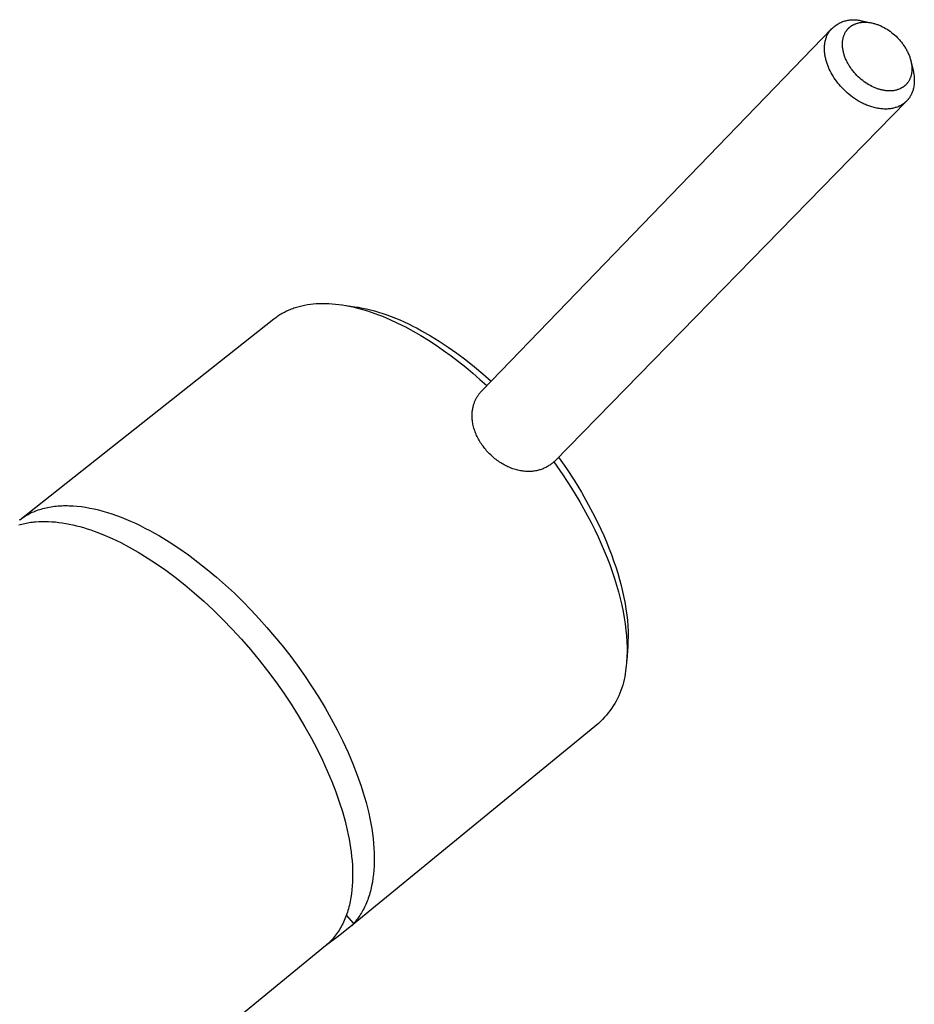
# Model space of a CAD drawing. Units: millimetres. Extents: x -346 to 212, y -488 to 502.
# Drawn here: x -288 to -209, y -394 to -308 of the extents above; entities that cross this region are included whole.
import ezdxf

# ---------------------------------------------------------------- set-up
doc = ezdxf.new("R2010")
doc.units = ezdxf.units.MM
doc.header["$MEASUREMENT"] = 0
doc.layers.add('Default', color=7, linetype='Continuous', true_color=0x000000)

msp = doc.modelspace()

# ---------------------------------------------------------------- linework, layer by layer
at = {"layer": 'Default', "color": 7, "true_color": 0xffffff}
for p, q in [((-215.182, -307.582), (-215.092, -307.569)), ((-215.092, -307.569), (-215, -307.56)), ((-215, -307.56), (-214.909, -307.554)), ((-214.909, -307.554), (-214.817, -307.551)), ((-214.817, -307.551), (-214.726, -307.551)), ((-214.726, -307.551), (-214.634, -307.554)), ((-214.634, -307.554), (-214.543, -307.561)), ((-214.543, -307.561), (-214.452, -307.57)), ((-214.452, -307.57), (-214.361, -307.583)), ((-247.542, -340.267), (-216.71, -308.355)), ((-216.824, -308.506), (-216.763, -308.437)), ((-216.763, -308.437), (-216.701, -308.37)), ((-216.701, -308.37), (-216.636, -308.305)), ((-216.636, -308.305), (-216.57, -308.242)), ((-216.57, -308.242), (-216.501, -308.182)), ((-216.501, -308.182), (-216.43, -308.124)), ((-216.43, -308.124), (-216.357, -308.068)), ((-216.357, -308.068), (-216.282, -308.015)), ((-216.282, -308.015), (-216.205, -307.965)), ((-216.205, -307.965), (-216.127, -307.917)), ((-216.127, -307.917), (-216.047, -307.872)), ((-216.047, -307.872), (-215.966, -307.83)), ((-215.966, -307.83), (-215.883, -307.791)), ((-215.883, -307.791), (-215.799, -307.754)), ((-215.799, -307.754), (-215.714, -307.721)), ((-215.714, -307.721), (-215.627, -307.69)), ((-215.627, -307.69), (-215.54, -307.662)), ((-215.54, -307.662), (-215.452, -307.638)), ((-215.452, -307.638), (-215.363, -307.616)), ((-215.363, -307.616), (-215.273, -307.597)), ((-215.347, -308.464), (-215.328, -308.441)), ((-215.328, -308.441), (-215.309, -308.417)), ((-215.309, -308.417), (-215.29, -308.394)), ((-215.29, -308.394), (-215.27, -308.372)), ((-215.273, -307.597), (-215.182, -307.582)), ((-215.27, -308.372), (-215.249, -308.35)), ((-215.249, -308.35), (-215.228, -308.328)), ((-215.228, -308.328), (-215.207, -308.306)), ((-215.207, -308.306), (-215.185, -308.285)), ((-215.185, -308.285), (-215.163, -308.264)), ((-215.163, -308.264), (-215.14, -308.243)), ((-215.14, -308.243), (-215.117, -308.223)), ((-215.117, -308.223), (-215.093, -308.203)), ((-215.093, -308.203), (-215.069, -308.184)), ((-215.069, -308.184), (-215.045, -308.164)), ((-215.045, -308.164), (-215.02, -308.146)), ((-215.02, -308.146), (-214.995, -308.127)), ((-214.995, -308.127), (-214.969, -308.109)), ((-214.969, -308.109), (-214.943, -308.092)), ((-214.943, -308.092), (-214.916, -308.075)), ((-214.916, -308.075), (-214.889, -308.058)), ((-214.889, -308.058), (-214.862, -308.042)), ((-214.862, -308.042), (-214.834, -308.026)), ((-214.834, -308.026), (-214.806, -308.011)), ((-214.806, -308.011), (-214.778, -307.996)), ((-214.778, -307.996), (-214.749, -307.981)), ((-214.749, -307.981), (-214.719, -307.967)), ((-214.719, -307.967), (-214.69, -307.953)), ((-214.69, -307.953), (-214.63, -307.928)), ((-214.63, -307.928), (-214.568, -307.904)), ((-214.568, -307.904), (-214.505, -307.882)), ((-214.505, -307.882), (-214.441, -307.862)), ((-214.441, -307.862), (-214.375, -307.843)), ((-214.375, -307.843), (-214.309, -307.827)), ((-214.361, -307.583), (-214.271, -307.599)), ((-214.309, -307.827), (-214.241, -307.813)), ((-214.271, -307.599), (-214.181, -307.618)), ((-214.241, -307.813), (-214.172, -307.801)), ((-214.181, -307.618), (-214.092, -307.64)), ((-214.172, -307.801), (-214.103, -307.791)), ((-214.103, -307.791), (-214.032, -307.783)), ((-214.092, -307.64), (-214.004, -307.665)), ((-214.032, -307.783), (-213.961, -307.777)), ((-214.004, -307.665), (-213.223, -307.824)), ((-213.961, -307.777), (-213.889, -307.773)), ((-213.889, -307.773), (-213.817, -307.771)), ((-213.817, -307.771), (-213.744, -307.77)), ((-213.744, -307.77), (-213.67, -307.772)), ((-213.67, -307.772), (-213.596, -307.776)), ((-213.596, -307.776), (-213.522, -307.782)), ((-213.522, -307.782), (-213.448, -307.79)), ((-213.448, -307.79), (-213.373, -307.799)), ((-213.373, -307.799), (-213.298, -307.811)), ((-213.298, -307.811), (-213.223, -307.824)), ((-213.223, -307.824), (-213.149, -307.839)), ((-213.149, -307.839), (-213.074, -307.855)), ((-213.074, -307.855), (-213, -307.874)), ((-213, -307.874), (-212.926, -307.893)), ((-212.926, -307.893), (-212.852, -307.915)), ((-212.852, -307.915), (-212.778, -307.938)), ((-212.778, -307.938), (-212.705, -307.963)), ((-212.705, -307.963), (-212.633, -307.988)), ((-212.633, -307.988), (-212.561, -308.016)), ((-212.561, -308.016), (-212.49, -308.044)), ((-212.49, -308.044), (-212.419, -308.074)), ((-212.419, -308.074), (-212.349, -308.105)), ((-212.349, -308.105), (-212.212, -308.171)), ((-212.212, -308.171), (-212.077, -308.241)), ((-212.077, -308.241), (-211.944, -308.315)), ((-211.944, -308.315), (-211.81, -308.396)), ((-211.81, -308.396), (-211.676, -308.484)), ((-217.243, -309.367), (-217.225, -309.3)), ((-217.225, -309.3), (-217.206, -309.235)), ((-217.206, -309.235), (-217.185, -309.17)), ((-217.185, -309.17), (-217.163, -309.107)), ((-217.163, -309.107), (-217.139, -309.045)), ((-217.139, -309.045), (-217.114, -308.985)), ((-217.114, -308.985), (-217.087, -308.926)), ((-217.087, -308.926), (-217.06, -308.868)), ((-217.06, -308.868), (-217.031, -308.812)), ((-217.031, -308.812), (-217, -308.756)), ((-217, -308.756), (-216.969, -308.703)), ((-216.969, -308.703), (-216.936, -308.651)), ((-216.936, -308.651), (-216.881, -308.577)), ((-216.881, -308.577), (-216.824, -308.506)), ((-215.717, -309.354), (-215.707, -309.294)), ((-215.707, -309.294), (-215.696, -309.236)), ((-215.696, -309.236), (-215.683, -309.178)), ((-215.683, -309.178), (-215.669, -309.122)), ((-215.669, -309.122), (-215.653, -309.066)), ((-215.653, -309.066), (-215.636, -309.01)), ((-215.636, -309.01), (-215.617, -308.955)), ((-215.617, -308.955), (-215.596, -308.9)), ((-215.596, -308.9), (-215.573, -308.846)), ((-215.573, -308.846), (-215.549, -308.792)), ((-215.549, -308.792), (-215.523, -308.739)), ((-215.523, -308.739), (-215.495, -308.687)), ((-215.495, -308.687), (-215.465, -308.636)), ((-215.465, -308.636), (-215.434, -308.586)), ((-215.434, -308.586), (-215.4, -308.536)), ((-215.4, -308.536), (-215.383, -308.512)), ((-215.383, -308.512), (-215.365, -308.488)), ((-215.365, -308.488), (-215.347, -308.464)), ((-211.676, -308.484), (-211.542, -308.578)), ((-211.542, -308.578), (-211.408, -308.678)), ((-211.408, -308.678), (-211.275, -308.785)), ((-211.275, -308.785), (-211.145, -308.898)), ((-211.145, -308.898), (-211.016, -309.016)), ((-211.016, -309.016), (-210.89, -309.14)), ((-210.89, -309.14), (-210.767, -309.27)), ((-210.767, -309.27), (-210.707, -309.337)), ((-217.332, -310.096), (-217.33, -310.018)), ((-217.331, -310.174), (-217.332, -310.096)), ((-217.328, -310.253), (-217.331, -310.174)), ((-217.33, -310.018), (-217.327, -309.942)), ((-217.327, -309.942), (-217.323, -309.867)), ((-217.323, -309.867), (-217.316, -309.792)), ((-217.316, -309.792), (-217.308, -309.718)), ((-217.308, -309.718), (-217.299, -309.646)), ((-217.299, -309.646), (-217.287, -309.575)), ((-217.287, -309.575), (-217.274, -309.504)), ((-217.274, -309.504), (-217.259, -309.435)), ((-217.259, -309.435), (-217.243, -309.367)), ((-215.744, -309.672), (-215.742, -309.606)), ((-215.744, -309.739), (-215.744, -309.672)), ((-215.743, -309.807), (-215.744, -309.739)), ((-215.739, -309.876), (-215.743, -309.807)), ((-215.742, -309.606), (-215.738, -309.541)), ((-215.734, -309.946), (-215.739, -309.876)), ((-215.738, -309.541), (-215.733, -309.478)), ((-215.727, -310.018), (-215.734, -309.946)), ((-215.733, -309.478), (-215.726, -309.415)), ((-215.719, -310.09), (-215.727, -310.018)), ((-215.726, -309.415), (-215.717, -309.354)), ((-215.708, -310.162), (-215.719, -310.09)), ((-215.696, -310.236), (-215.708, -310.162)), ((-210.707, -309.337), (-210.649, -309.404)), ((-210.649, -309.404), (-210.591, -309.473)), ((-210.591, -309.473), (-210.534, -309.543)), ((-210.534, -309.543), (-210.479, -309.614)), ((-210.479, -309.614), (-210.425, -309.686)), ((-210.425, -309.686), (-210.373, -309.759)), ((-210.373, -309.759), (-210.322, -309.833)), ((-210.322, -309.833), (-210.272, -309.907)), ((-210.272, -309.907), (-210.224, -309.983)), ((-210.224, -309.983), (-210.177, -310.058)), ((-210.177, -310.058), (-210.133, -310.134)), ((-210.133, -310.134), (-210.09, -310.211)), ((-217.324, -310.332), (-217.328, -310.253)), ((-217.318, -310.412), (-217.324, -310.332)), ((-217.31, -310.493), (-217.318, -310.412)), ((-217.301, -310.574), (-217.31, -310.493)), ((-217.289, -310.656), (-217.301, -310.574)), ((-217.276, -310.739), (-217.289, -310.656)), ((-217.261, -310.821), (-217.276, -310.739)), ((-217.244, -310.904), (-217.261, -310.821)), ((-217.225, -310.988), (-217.244, -310.904)), ((-217.205, -311.071), (-217.225, -310.988)), ((-215.681, -310.31), (-215.696, -310.236)), ((-215.665, -310.386), (-215.681, -310.31)), ((-215.646, -310.461), (-215.665, -310.386)), ((-215.626, -310.537), (-215.646, -310.461)), ((-215.604, -310.614), (-215.626, -310.537)), ((-215.58, -310.691), (-215.604, -310.614)), ((-215.553, -310.769), (-215.58, -310.691)), ((-215.525, -310.846), (-215.553, -310.769)), ((-215.495, -310.924), (-215.525, -310.846)), ((-215.463, -311.002), (-215.495, -310.924)), ((-215.429, -311.08), (-215.463, -311.002)), ((-210.09, -310.211), (-210.048, -310.288)), ((-210.048, -310.288), (-210.009, -310.366)), ((-210.009, -310.366), (-209.971, -310.443)), ((-209.971, -310.443), (-209.935, -310.521)), ((-209.935, -310.521), (-209.901, -310.599)), ((-209.901, -310.599), (-209.869, -310.676)), ((-209.869, -310.676), (-209.839, -310.754)), ((-209.839, -310.754), (-209.81, -310.831)), ((-209.81, -310.831), (-209.784, -310.909)), ((-209.784, -310.909), (-209.76, -310.986)), ((-209.76, -310.986), (-209.737, -311.062)), ((-217.182, -311.155), (-217.205, -311.071)), ((-217.159, -311.239), (-217.182, -311.155)), ((-217.133, -311.323), (-217.159, -311.239)), ((-217.105, -311.407), (-217.133, -311.323)), ((-217.076, -311.491), (-217.105, -311.407)), ((-217.046, -311.574), (-217.076, -311.491)), ((-216.98, -311.741), (-217.046, -311.574)), ((-216.907, -311.907), (-216.98, -311.741)), ((-216.829, -312.071), (-216.907, -311.907)), ((-215.393, -311.158), (-215.429, -311.08)), ((-215.355, -311.236), (-215.393, -311.158)), ((-215.316, -311.313), (-215.355, -311.236)), ((-215.274, -311.391), (-215.316, -311.313)), ((-215.231, -311.468), (-215.274, -311.391)), ((-215.187, -311.544), (-215.231, -311.468)), ((-215.14, -311.62), (-215.187, -311.544)), ((-215.092, -311.696), (-215.14, -311.62)), ((-215.042, -311.77), (-215.092, -311.696)), ((-214.991, -311.844), (-215.042, -311.77)), ((-214.938, -311.917), (-214.991, -311.844)), ((-214.884, -311.99), (-214.938, -311.917)), ((-209.737, -311.062), (-209.717, -311.138)), ((-209.717, -311.138), (-209.698, -311.214)), ((-209.698, -311.214), (-209.682, -311.289)), ((-209.682, -311.289), (-209.667, -311.363)), ((-209.682, -311.289), (-209.507, -312.036)), ((-209.667, -311.363), (-209.655, -311.436)), ((-209.655, -311.436), (-209.644, -311.509)), ((-209.644, -311.509), (-209.635, -311.581)), ((-209.635, -311.581), (-209.628, -311.652)), ((-209.628, -311.652), (-209.623, -311.722)), ((-209.623, -311.722), (-209.619, -311.791)), ((-209.619, -311.791), (-209.618, -311.859)), ((-209.618, -311.859), (-209.618, -311.926)), ((-216.745, -312.233), (-216.829, -312.071)), ((-216.656, -312.393), (-216.745, -312.233)), ((-216.562, -312.549), (-216.656, -312.393)), ((-216.463, -312.703), (-216.562, -312.549)), ((-216.361, -312.854), (-216.463, -312.703)), ((-214.829, -312.061), (-214.884, -311.99)), ((-214.772, -312.131), (-214.829, -312.061)), ((-214.714, -312.2), (-214.772, -312.131)), ((-214.655, -312.268), (-214.714, -312.2)), ((-214.595, -312.335), (-214.655, -312.268)), ((-214.472, -312.465), (-214.595, -312.335)), ((-214.346, -312.59), (-214.472, -312.465)), ((-214.217, -312.709), (-214.346, -312.59)), ((-214.086, -312.822), (-214.217, -312.709)), ((-209.785, -312.753), (-209.809, -312.807)), ((-209.763, -312.699), (-209.785, -312.753)), ((-209.742, -312.644), (-209.763, -312.699)), ((-209.723, -312.589), (-209.742, -312.644)), ((-209.706, -312.533), (-209.723, -312.589)), ((-209.69, -312.477), (-209.706, -312.533)), ((-209.676, -312.42), (-209.69, -312.477)), ((-209.664, -312.363), (-209.676, -312.42)), ((-209.653, -312.304), (-209.664, -312.363)), ((-209.643, -312.244), (-209.653, -312.304)), ((-209.635, -312.183), (-209.643, -312.244)), ((-209.628, -312.121), (-209.635, -312.183)), ((-209.623, -312.057), (-209.628, -312.121)), ((-209.62, -311.992), (-209.623, -312.057)), ((-209.618, -311.926), (-209.62, -311.992)), ((-209.507, -312.036), (-209.481, -312.146)), ((-209.481, -312.146), (-209.459, -312.256)), ((-209.459, -312.256), (-209.44, -312.367)), ((-209.44, -312.367), (-209.425, -312.479)), ((-209.425, -312.479), (-209.414, -312.591)), ((-209.414, -312.591), (-209.406, -312.704)), ((-209.406, -312.704), (-209.402, -312.816)), ((-216.254, -313), (-216.361, -312.854)), ((-216.144, -313.143), (-216.254, -313)), ((-216.032, -313.281), (-216.144, -313.143)), ((-215.916, -313.416), (-216.032, -313.281)), ((-215.777, -313.569), (-215.916, -313.416)), ((-215.632, -313.717), (-215.777, -313.569)), ((-213.952, -312.929), (-214.086, -312.822)), ((-213.818, -313.03), (-213.952, -312.929)), ((-213.684, -313.124), (-213.818, -313.03)), ((-213.549, -313.212), (-213.684, -313.124)), ((-213.414, -313.293), (-213.549, -313.212)), ((-213.281, -313.368), (-213.414, -313.293)), ((-213.146, -313.437), (-213.281, -313.368)), ((-213.008, -313.503), (-213.146, -313.437)), ((-212.938, -313.534), (-213.008, -313.503)), ((-212.867, -313.564), (-212.938, -313.534)), ((-212.796, -313.593), (-212.867, -313.564)), ((-212.723, -313.62), (-212.796, -313.593)), ((-212.651, -313.646), (-212.723, -313.62)), ((-212.578, -313.67), (-212.651, -313.646)), ((-210.664, -313.65), (-210.725, -313.676)), ((-210.635, -313.636), (-210.664, -313.65)), ((-210.606, -313.622), (-210.635, -313.636)), ((-210.577, -313.607), (-210.606, -313.622)), ((-210.548, -313.592), (-210.577, -313.607)), ((-210.52, -313.577), (-210.548, -313.592)), ((-210.493, -313.561), (-210.52, -313.577)), ((-210.465, -313.544), (-210.493, -313.561)), ((-210.439, -313.527), (-210.465, -313.544)), ((-210.412, -313.51), (-210.439, -313.527)), ((-210.386, -313.492), (-210.412, -313.51)), ((-210.36, -313.474), (-210.386, -313.492)), ((-210.335, -313.456), (-210.36, -313.474)), ((-210.31, -313.437), (-210.335, -313.456)), ((-210.286, -313.418), (-210.31, -313.437)), ((-210.262, -313.398), (-210.286, -313.418)), ((-210.239, -313.378), (-210.262, -313.398)), ((-210.216, -313.358), (-210.239, -313.378)), ((-210.193, -313.337), (-210.216, -313.358)), ((-210.171, -313.316), (-210.193, -313.337)), ((-210.149, -313.295), (-210.171, -313.316)), ((-210.128, -313.273), (-210.149, -313.295)), ((-210.107, -313.251), (-210.128, -313.273)), ((-210.086, -313.228), (-210.107, -313.251)), ((-210.067, -313.206), (-210.086, -313.228)), ((-210.047, -313.183), (-210.067, -313.206)), ((-210.028, -313.159), (-210.047, -313.183)), ((-210.009, -313.136), (-210.028, -313.159)), ((-209.991, -313.112), (-210.009, -313.136)), ((-209.974, -313.088), (-209.991, -313.112)), ((-209.956, -313.063), (-209.974, -313.088)), ((-209.923, -313.014), (-209.956, -313.063)), ((-209.892, -312.963), (-209.923, -313.014)), ((-209.863, -312.912), (-209.892, -312.963)), ((-209.835, -312.86), (-209.863, -312.912)), ((-209.809, -312.807), (-209.835, -312.86)), ((-209.477, -313.6), (-209.495, -313.673)), ((-209.456, -313.489), (-209.477, -313.6)), ((-209.438, -313.378), (-209.456, -313.489)), ((-209.423, -313.266), (-209.438, -313.378)), ((-209.412, -313.154), (-209.423, -313.266)), ((-209.405, -313.041), (-209.412, -313.154)), ((-209.402, -312.929), (-209.405, -313.041)), ((-209.402, -312.816), (-209.402, -312.929)), ((-215.483, -313.861), (-215.632, -313.717)), ((-215.33, -314.001), (-215.483, -313.861)), ((-215.172, -314.135), (-215.33, -314.001)), ((-215.01, -314.264), (-215.172, -314.135)), ((-214.844, -314.388), (-215.01, -314.264)), ((-214.675, -314.507), (-214.844, -314.388)), ((-214.501, -314.62), (-214.675, -314.507)), ((-212.504, -313.693), (-212.578, -313.67)), ((-212.43, -313.715), (-212.504, -313.693)), ((-212.356, -313.734), (-212.43, -313.715)), ((-212.281, -313.753), (-212.356, -313.734)), ((-212.206, -313.769), (-212.281, -313.753)), ((-212.131, -313.784), (-212.206, -313.769)), ((-212.057, -313.797), (-212.131, -313.784)), ((-211.982, -313.808), (-212.057, -313.797)), ((-211.907, -313.818), (-211.982, -313.808)), ((-211.832, -313.825), (-211.907, -313.818)), ((-211.758, -313.831), (-211.832, -313.825)), ((-211.684, -313.834), (-211.758, -313.831)), ((-211.61, -313.836), (-211.684, -313.834)), ((-211.537, -313.836), (-211.61, -313.836)), ((-211.465, -313.833), (-211.537, -313.836)), ((-211.393, -313.829), (-211.465, -313.833)), ((-211.321, -313.823), (-211.393, -313.829)), ((-211.251, -313.815), (-211.321, -313.823)), ((-211.181, -313.804), (-211.251, -313.815)), ((-211.113, -313.792), (-211.181, -313.804)), ((-211.045, -313.777), (-211.113, -313.792)), ((-210.979, -313.761), (-211.045, -313.777)), ((-210.913, -313.743), (-210.979, -313.761)), ((-210.849, -313.722), (-210.913, -313.743)), ((-210.786, -313.7), (-210.849, -313.722)), ((-210.725, -313.676), (-210.786, -313.7)), ((-209.885, -314.496), (-209.908, -314.527)), ((-209.862, -314.465), (-209.885, -314.496)), ((-209.84, -314.433), (-209.862, -314.465)), ((-209.797, -314.369), (-209.84, -314.433)), ((-209.757, -314.303), (-209.797, -314.369)), ((-209.718, -314.237), (-209.757, -314.303)), ((-209.683, -314.169), (-209.718, -314.237)), ((-209.649, -314.101), (-209.683, -314.169)), ((-209.618, -314.031), (-209.649, -314.101)), ((-209.589, -313.961), (-209.618, -314.031)), ((-209.562, -313.89), (-209.589, -313.961)), ((-209.538, -313.818), (-209.562, -313.89)), ((-209.516, -313.746), (-209.538, -313.818)), ((-209.495, -313.673), (-209.516, -313.746)), ((-210.089, -314.733), (-241.121, -346.498)), ((-214.324, -314.728), (-214.501, -314.62)), ((-214.144, -314.83), (-214.324, -314.728)), ((-213.969, -314.92), (-214.144, -314.83)), ((-213.881, -314.963), (-213.969, -314.92)), ((-213.791, -315.005), (-213.881, -314.963)), ((-213.7, -315.045), (-213.791, -315.005)), ((-213.608, -315.084), (-213.7, -315.045)), ((-213.515, -315.121), (-213.608, -315.084)), ((-213.422, -315.156), (-213.515, -315.121)), ((-213.328, -315.19), (-213.422, -315.156)), ((-213.233, -315.221), (-213.328, -315.19)), ((-213.138, -315.251), (-213.233, -315.221)), ((-213.042, -315.279), (-213.138, -315.251)), ((-212.946, -315.304), (-213.042, -315.279)), ((-212.849, -315.328), (-212.946, -315.304)), ((-212.752, -315.349), (-212.849, -315.328)), ((-212.655, -315.368), (-212.752, -315.349)), ((-212.558, -315.385), (-212.655, -315.368)), ((-212.461, -315.4), (-212.558, -315.385)), ((-211.425, -315.394), (-211.515, -315.407)), ((-211.337, -315.377), (-211.425, -315.394)), ((-211.249, -315.359), (-211.337, -315.377)), ((-211.163, -315.337), (-211.249, -315.359)), ((-211.078, -315.314), (-211.163, -315.337)), ((-210.995, -315.287), (-211.078, -315.314)), ((-210.914, -315.258), (-210.995, -315.287)), ((-210.834, -315.227), (-210.914, -315.258)), ((-210.756, -315.193), (-210.834, -315.227)), ((-210.718, -315.175), (-210.756, -315.193)), ((-210.68, -315.157), (-210.718, -315.175)), ((-210.643, -315.138), (-210.68, -315.157)), ((-210.606, -315.118), (-210.643, -315.138)), ((-210.57, -315.098), (-210.606, -315.118)), ((-210.534, -315.077), (-210.57, -315.098)), ((-210.498, -315.056), (-210.534, -315.077)), ((-210.464, -315.034), (-210.498, -315.056)), ((-210.429, -315.012), (-210.464, -315.034)), ((-210.396, -314.989), (-210.429, -315.012)), ((-210.363, -314.966), (-210.396, -314.989)), ((-210.33, -314.942), (-210.363, -314.966)), ((-210.298, -314.917), (-210.33, -314.942)), ((-210.266, -314.892), (-210.298, -314.917)), ((-210.235, -314.867), (-210.266, -314.892)), ((-210.205, -314.841), (-210.235, -314.867)), ((-210.175, -314.815), (-210.205, -314.841)), ((-210.146, -314.788), (-210.175, -314.815)), ((-210.117, -314.76), (-210.146, -314.788)), ((-210.089, -314.733), (-210.117, -314.76)), ((-210.061, -314.704), (-210.089, -314.733)), ((-210.034, -314.676), (-210.061, -314.704)), ((-210.008, -314.647), (-210.034, -314.676)), ((-209.982, -314.617), (-210.008, -314.647)), ((-209.957, -314.588), (-209.982, -314.617)), ((-209.932, -314.557), (-209.957, -314.588)), ((-209.908, -314.527), (-209.932, -314.557)), ((-212.365, -315.412), (-212.461, -315.4)), ((-212.268, -315.421), (-212.365, -315.412)), ((-212.172, -315.428), (-212.268, -315.421)), ((-212.076, -315.433), (-212.172, -315.428)), ((-211.981, -315.435), (-212.076, -315.433)), ((-211.886, -315.435), (-211.981, -315.435)), ((-211.792, -315.432), (-211.886, -315.435)), ((-211.699, -315.426), (-211.792, -315.432)), ((-211.607, -315.418), (-211.699, -315.426)), ((-211.515, -315.407), (-211.607, -315.418)), ((-263.459, -332.788), (-263.215, -332.736)), ((-263.215, -332.736), (-262.965, -332.691)), ((-262.965, -332.691), (-262.71, -332.654)), ((-262.71, -332.654), (-262.45, -332.624)), ((-262.45, -332.624), (-262.185, -332.603)), ((-262.185, -332.603), (-261.914, -332.589)), ((-261.914, -332.589), (-261.638, -332.583)), ((-261.638, -332.583), (-261.358, -332.585)), ((-261.358, -332.585), (-261.073, -332.595)), ((-261.073, -332.595), (-260.783, -332.613)), ((-260.783, -332.613), (-260.489, -332.64)), ((-260.489, -332.64), (-260.191, -332.674)), ((-260.191, -332.674), (-259.889, -332.717)), ((-259.925, -332.712), (-258.782, -332.876)), ((-259.889, -332.717), (-259.583, -332.768)), ((-259.583, -332.768), (-259.273, -332.827)), ((-265.58, -333.695), (-265.488, -333.635)), ((-265.488, -333.635), (-265.395, -333.575)), ((-265.395, -333.575), (-265.3, -333.518)), ((-265.3, -333.518), (-265.203, -333.462)), ((-265.203, -333.462), (-265.106, -333.407)), ((-265.106, -333.407), (-265.006, -333.354)), ((-265.006, -333.354), (-264.905, -333.303)), ((-264.905, -333.303), (-264.803, -333.253)), ((-264.803, -333.253), (-264.699, -333.205)), ((-264.699, -333.205), (-264.594, -333.158)), ((-264.594, -333.158), (-264.487, -333.113)), ((-264.487, -333.113), (-264.378, -333.07)), ((-264.378, -333.07), (-264.269, -333.029)), ((-264.269, -333.029), (-264.157, -332.989)), ((-264.157, -332.989), (-264.045, -332.951)), ((-264.045, -332.951), (-263.93, -332.915)), ((-263.93, -332.915), (-263.815, -332.881)), ((-263.815, -332.881), (-263.698, -332.848)), ((-263.698, -332.848), (-263.459, -332.788)), ((-259.273, -332.827), (-258.96, -332.894)), ((-258.96, -332.894), (-258.643, -332.97)), ((-258.782, -332.876), (-258.446, -332.929)), ((-258.643, -332.97), (-258.324, -333.053)), ((-258.446, -332.929), (-258.105, -332.993)), ((-258.324, -333.053), (-258.001, -333.145)), ((-258.105, -332.993), (-257.758, -333.068)), ((-258.001, -333.145), (-257.676, -333.244)), ((-257.758, -333.068), (-257.406, -333.153)), ((-257.676, -333.244), (-257.349, -333.352)), ((-257.406, -333.153), (-257.05, -333.248)), ((-257.349, -333.352), (-257.019, -333.467)), ((-257.05, -333.248), (-256.688, -333.355)), ((-257.019, -333.467), (-256.687, -333.59)), ((-256.688, -333.355), (-256.323, -333.472)), ((-256.687, -333.59), (-256.354, -333.721)), ((-256.323, -333.472), (-255.953, -333.599)), ((-255.953, -333.599), (-255.58, -333.738)), ((-288.353, -351.676), (-265.932, -333.953)), ((-265.932, -333.953), (-265.846, -333.886)), ((-265.846, -333.886), (-265.759, -333.821)), ((-265.759, -333.821), (-265.67, -333.758)), ((-265.67, -333.758), (-265.58, -333.695)), ((-256.354, -333.721), (-255.682, -334.004)), ((-255.682, -334.004), (-255.006, -334.317)), ((-255.58, -333.738), (-255.204, -333.886)), ((-255.204, -333.886), (-254.824, -334.046)), ((-255.006, -334.317), (-254.326, -334.658)), ((-254.824, -334.046), (-254.442, -334.215)), ((-254.442, -334.215), (-254.057, -334.395)), ((-254.057, -334.395), (-253.671, -334.584)), ((-254.326, -334.658), (-253.646, -335.025)), ((-253.671, -334.584), (-253.282, -334.784)), ((-253.646, -335.025), (-252.966, -335.418)), ((-253.282, -334.784), (-252.892, -334.993)), ((-252.892, -334.993), (-252.11, -335.439)), ((-252.966, -335.418), (-252.289, -335.836)), ((-252.289, -335.836), (-251.616, -336.275)), ((-252.11, -335.439), (-251.327, -335.922)), ((-251.327, -335.922), (-250.545, -336.439)), ((-251.616, -336.275), (-250.948, -336.735)), ((-250.948, -336.735), (-250.287, -337.215)), ((-250.545, -336.439), (-249.768, -336.987)), ((-249.768, -336.987), (-248.997, -337.565)), ((-250.287, -337.215), (-249.634, -337.712)), ((-249.634, -337.712), (-248.991, -338.225)), ((-248.997, -337.565), (-248.236, -338.17)), ((-248.991, -338.225), (-248.359, -338.753)), ((-248.359, -338.753), (-247.739, -339.292)), ((-248.236, -338.17), (-247.487, -338.799)), ((-247.487, -338.799), (-246.752, -339.45)), ((-247.739, -339.292), (-247.132, -339.843)), ((-247.825, -340.6), (-247.787, -340.55)), ((-247.787, -340.55), (-247.748, -340.5)), ((-247.748, -340.5), (-247.709, -340.452)), ((-247.709, -340.452), (-247.668, -340.404)), ((-247.668, -340.404), (-247.627, -340.358)), ((-247.627, -340.358), (-247.585, -340.312)), ((-247.585, -340.312), (-247.542, -340.267)), ((-248.278, -341.477), (-248.256, -341.411)), ((-248.256, -341.411), (-248.232, -341.347)), ((-248.232, -341.347), (-248.208, -341.283)), ((-248.208, -341.283), (-248.182, -341.221)), ((-248.182, -341.221), (-248.155, -341.159)), ((-248.155, -341.159), (-248.126, -341.099)), ((-248.126, -341.099), (-248.097, -341.039)), ((-248.097, -341.039), (-248.067, -340.981)), ((-248.067, -340.981), (-248.035, -340.924)), ((-248.035, -340.924), (-248.003, -340.867)), ((-248.003, -340.867), (-247.969, -340.812)), ((-247.969, -340.812), (-247.934, -340.757)), ((-247.934, -340.757), (-247.899, -340.704)), ((-247.899, -340.704), (-247.863, -340.652)), ((-247.863, -340.652), (-247.825, -340.6)), ((-248.434, -342.396), (-248.429, -342.292)), ((-248.429, -342.292), (-248.422, -342.19)), ((-248.422, -342.19), (-248.414, -342.114)), ((-248.414, -342.114), (-248.405, -342.039)), ((-248.405, -342.039), (-248.394, -341.965)), ((-248.394, -341.965), (-248.382, -341.892)), ((-248.382, -341.892), (-248.368, -341.82)), ((-248.368, -341.82), (-248.353, -341.75)), ((-248.353, -341.75), (-248.336, -341.68)), ((-248.336, -341.68), (-248.318, -341.611)), ((-248.318, -341.611), (-248.299, -341.544)), ((-248.299, -341.544), (-248.278, -341.477)), ((-248.435, -342.5), (-248.434, -342.396)), ((-248.433, -342.606), (-248.435, -342.5)), ((-248.427, -342.712), (-248.433, -342.606)), ((-248.419, -342.819), (-248.427, -342.712)), ((-248.408, -342.928), (-248.419, -342.819)), ((-248.393, -343.036), (-248.408, -342.928)), ((-248.376, -343.145), (-248.393, -343.036)), ((-248.355, -343.255), (-248.376, -343.145)), ((-248.331, -343.364), (-248.355, -343.255)), ((-248.305, -343.474), (-248.331, -343.364)), ((-248.275, -343.584), (-248.305, -343.474)), ((-248.242, -343.693), (-248.275, -343.584)), ((-248.206, -343.802), (-248.242, -343.693)), ((-248.167, -343.91), (-248.206, -343.802)), ((-248.125, -344.02), (-248.167, -343.91)), ((-248.079, -344.129), (-248.125, -344.02)), ((-248.031, -344.237), (-248.079, -344.129)), ((-247.979, -344.346), (-248.031, -344.237)), ((-247.925, -344.453), (-247.979, -344.346)), ((-247.868, -344.56), (-247.925, -344.453)), ((-247.808, -344.667), (-247.868, -344.56)), ((-247.745, -344.773), (-247.808, -344.667)), ((-247.68, -344.877), (-247.745, -344.773)), ((-247.612, -344.981), (-247.68, -344.877)), ((-247.541, -345.084), (-247.612, -344.981)), ((-247.467, -345.186), (-247.541, -345.084)), ((-247.391, -345.287), (-247.467, -345.186)), ((-247.313, -345.387), (-247.391, -345.287)), ((-247.231, -345.485), (-247.313, -345.387)), ((-247.148, -345.583), (-247.231, -345.485)), ((-247.062, -345.678), (-247.148, -345.583)), ((-246.974, -345.772), (-247.062, -345.678)), ((-246.885, -345.863), (-246.974, -345.772)), ((-246.794, -345.953), (-246.885, -345.863)), ((-246.701, -346.04), (-246.794, -345.953)), ((-246.607, -346.125), (-246.701, -346.04)), ((-246.511, -346.208), (-246.607, -346.125)), ((-246.413, -346.288), (-246.511, -346.208)), ((-246.315, -346.366), (-246.413, -346.288)), ((-246.215, -346.442), (-246.315, -346.366)), ((-246.113, -346.515), (-246.215, -346.442)), ((-246.011, -346.586), (-246.113, -346.515)), ((-245.907, -346.654), (-246.011, -346.586)), ((-245.803, -346.719), (-245.907, -346.654)), ((-241.326, -346.672), (-241.388, -346.721)), ((-241.266, -346.623), (-241.326, -346.672)), ((-241.208, -346.572), (-241.266, -346.623)), ((-241.189, -346.559), (-241.208, -346.572)), ((-241.208, -346.572), (-240.413, -347.718)), ((-241.172, -346.544), (-241.189, -346.559)), ((-241.154, -346.53), (-241.172, -346.544)), ((-241.137, -346.514), (-241.154, -346.53)), ((-241.121, -346.498), (-241.137, -346.514)), ((-240.795, -346.164), (-240.104, -347.16)), ((-245.697, -346.782), (-245.803, -346.719)), ((-245.59, -346.842), (-245.697, -346.782)), ((-245.484, -346.899), (-245.59, -346.842)), ((-245.377, -346.953), (-245.484, -346.899)), ((-245.269, -347.004), (-245.377, -346.953)), ((-245.16, -347.052), (-245.269, -347.004)), ((-245.05, -347.098), (-245.16, -347.052)), ((-244.94, -347.141), (-245.05, -347.098)), ((-244.829, -347.181), (-244.94, -347.141)), ((-244.718, -347.217), (-244.829, -347.181)), ((-244.608, -347.251), (-244.718, -347.217)), ((-244.497, -347.282), (-244.608, -347.251)), ((-244.386, -347.31), (-244.497, -347.282)), ((-244.276, -347.335), (-244.386, -347.31)), ((-244.166, -347.357), (-244.276, -347.335)), ((-244.057, -347.375), (-244.166, -347.357)), ((-243.948, -347.391), (-244.057, -347.375)), ((-243.841, -347.403), (-243.948, -347.391)), ((-243.735, -347.412), (-243.841, -347.403)), ((-243.631, -347.418), (-243.735, -347.412)), ((-243.529, -347.421), (-243.631, -347.418)), ((-243.427, -347.421), (-243.529, -347.421)), ((-243.328, -347.419), (-243.427, -347.421)), ((-243.23, -347.414), (-243.328, -347.419)), ((-243.133, -347.406), (-243.23, -347.414)), ((-243.038, -347.396), (-243.133, -347.406)), ((-242.944, -347.383), (-243.038, -347.396)), ((-242.852, -347.368), (-242.944, -347.383)), ((-242.761, -347.351), (-242.852, -347.368)), ((-242.672, -347.332), (-242.761, -347.351)), ((-242.584, -347.31), (-242.672, -347.332)), ((-242.498, -347.286), (-242.584, -347.31)), ((-242.413, -347.26), (-242.498, -347.286)), ((-242.33, -347.233), (-242.413, -347.26)), ((-242.249, -347.203), (-242.33, -347.233)), ((-242.168, -347.171), (-242.249, -347.203)), ((-242.09, -347.138), (-242.168, -347.171)), ((-242.013, -347.103), (-242.09, -347.138)), ((-241.937, -347.066), (-242.013, -347.103)), ((-241.863, -347.028), (-241.937, -347.066)), ((-241.791, -346.988), (-241.863, -347.028)), ((-241.72, -346.947), (-241.791, -346.988)), ((-241.65, -346.904), (-241.72, -346.947)), ((-241.582, -346.86), (-241.65, -346.904)), ((-241.516, -346.815), (-241.582, -346.86)), ((-241.451, -346.768), (-241.516, -346.815)), ((-241.388, -346.721), (-241.451, -346.768)), ((-240.104, -347.16), (-239.434, -348.187)), ((-240.413, -347.718), (-239.65, -348.895)), ((-239.434, -348.187), (-238.791, -349.242)), ((-239.65, -348.895), (-238.926, -350.098)), ((-238.791, -349.242), (-238.18, -350.318)), ((-238.926, -350.098), (-238.245, -351.32)), ((-287.251, -351.021), (-287.126, -350.966)), ((-287.126, -350.966), (-286.998, -350.914)), ((-286.998, -350.914), (-286.868, -350.864)), ((-286.868, -350.864), (-286.736, -350.817)), ((-286.736, -350.817), (-286.602, -350.772)), ((-286.602, -350.772), (-286.465, -350.73)), ((-286.465, -350.73), (-286.326, -350.691)), ((-286.326, -350.691), (-286.185, -350.654)), ((-286.185, -350.654), (-286.042, -350.62)), ((-286.042, -350.62), (-285.897, -350.588)), ((-285.897, -350.588), (-285.749, -350.559)), ((-285.749, -350.559), (-285.599, -350.534)), ((-285.599, -350.534), (-285.447, -350.511)), ((-285.447, -350.511), (-285.293, -350.49)), ((-285.293, -350.49), (-285.137, -350.473)), ((-285.137, -350.473), (-284.978, -350.459)), ((-284.978, -350.459), (-284.818, -350.447)), ((-284.818, -350.447), (-284.655, -350.439)), ((-284.655, -350.439), (-284.491, -350.433)), ((-284.491, -350.433), (-284.324, -350.431)), ((-284.324, -350.431), (-284.156, -350.432)), ((-284.156, -350.432), (-283.986, -350.435)), ((-283.986, -350.435), (-283.639, -350.451)), ((-283.639, -350.451), (-283.285, -350.48)), ((-283.285, -350.48), (-282.924, -350.521)), ((-282.924, -350.521), (-282.557, -350.575)), ((-282.557, -350.575), (-282.182, -350.641)), ((-282.182, -350.641), (-281.802, -350.72)), ((-281.802, -350.72), (-281.415, -350.812)), ((-281.415, -350.812), (-281.023, -350.916)), ((-281.023, -350.916), (-280.626, -351.033)), ((-238.18, -350.318), (-237.604, -351.412)), ((-288.378, -351.696), (-288.276, -351.619)), ((-288.276, -351.619), (-288.171, -351.543)), ((-288.171, -351.543), (-288.064, -351.47)), ((-288.064, -351.47), (-287.955, -351.399)), ((-287.955, -351.399), (-287.843, -351.331)), ((-287.843, -351.331), (-287.729, -351.264)), ((-287.729, -351.264), (-287.613, -351.2)), ((-287.613, -351.2), (-287.495, -351.138)), ((-287.495, -351.138), (-287.374, -351.078)), ((-287.387, -351.902), (-287.249, -351.884)), ((-287.374, -351.078), (-287.251, -351.021)), ((-287.249, -351.884), (-287.111, -351.868)), ((-287.111, -351.868), (-286.971, -351.854)), ((-286.971, -351.854), (-286.688, -351.834)), ((-286.688, -351.834), (-286.401, -351.824)), ((-286.401, -351.824), (-286.111, -351.822)), ((-286.111, -351.822), (-285.816, -351.83)), ((-285.816, -351.83), (-285.519, -351.847)), ((-285.519, -351.847), (-285.218, -351.872)), ((-285.218, -351.872), (-284.915, -351.906)), ((-280.626, -351.033), (-280.224, -351.162)), ((-280.224, -351.162), (-279.818, -351.304)), ((-279.818, -351.304), (-279.407, -351.458)), ((-279.407, -351.458), (-278.993, -351.624)), ((-278.993, -351.624), (-278.576, -351.802)), ((-278.576, -351.802), (-278.156, -351.992)), ((-238.245, -351.32), (-237.923, -351.935)), ((-237.604, -351.412), (-237.07, -352.518)), ((-288.441, -352.133), (-288.314, -352.096)), ((-288.314, -352.096), (-288.186, -352.061)), ((-288.186, -352.061), (-288.056, -352.029)), ((-288.056, -352.029), (-287.924, -351.999)), ((-287.924, -351.999), (-287.792, -351.971)), ((-287.792, -351.971), (-287.658, -351.945)), ((-287.658, -351.945), (-287.523, -351.923)), ((-287.523, -351.923), (-287.387, -351.902)), ((-284.915, -351.906), (-284.609, -351.949)), ((-284.609, -351.949), (-284.3, -352)), ((-284.3, -352), (-283.99, -352.059)), ((-283.99, -352.059), (-283.678, -352.126)), ((-283.678, -352.126), (-283.364, -352.202)), ((-283.364, -352.202), (-283.049, -352.284)), ((-283.049, -352.284), (-282.733, -352.375)), ((-282.733, -352.375), (-282.416, -352.472)), ((-282.416, -352.472), (-282.098, -352.577)), ((-282.098, -352.577), (-281.78, -352.689)), ((-281.78, -352.689), (-281.462, -352.807)), ((-278.156, -351.992), (-277.734, -352.193)), ((-277.734, -352.193), (-277.309, -352.406)), ((-277.309, -352.406), (-276.883, -352.63)), ((-276.883, -352.63), (-276.456, -352.865)), ((-237.923, -351.935), (-237.614, -352.553)), ((-237.614, -352.553), (-237.319, -353.172)), ((-237.07, -352.518), (-236.819, -353.073)), ((-281.462, -352.807), (-280.826, -353.062)), ((-280.826, -353.062), (-280.192, -353.342)), ((-280.192, -353.342), (-279.825, -353.515)), ((-279.825, -353.515), (-279.451, -353.698)), ((-276.456, -352.865), (-276.029, -353.11)), ((-276.029, -353.11), (-275.173, -353.631)), ((-237.319, -353.172), (-237.038, -353.791)), ((-236.819, -353.073), (-236.58, -353.629)), ((-279.451, -353.698), (-278.69, -354.098)), ((-278.69, -354.098), (-277.91, -354.541)), ((-275.173, -353.631), (-274.32, -354.19)), ((-274.32, -354.19), (-273.473, -354.784)), ((-237.038, -353.791), (-236.771, -354.409)), ((-236.771, -354.409), (-236.52, -355.025)), ((-236.58, -353.629), (-236.354, -354.186)), ((-236.354, -354.186), (-236.14, -354.741)), ((-277.91, -354.541), (-277.112, -355.028)), ((-277.112, -355.028), (-276.3, -355.56)), ((-273.473, -354.784), (-272.634, -355.41)), ((-236.52, -355.025), (-236.285, -355.638)), ((-236.14, -354.741), (-235.939, -355.295)), ((-235.939, -355.295), (-235.753, -355.846)), ((-276.3, -355.56), (-275.475, -356.136)), ((-275.475, -356.136), (-274.641, -356.757)), ((-272.634, -355.41), (-271.806, -356.065)), ((-271.806, -356.065), (-270.993, -356.745)), ((-236.285, -355.638), (-236.065, -356.247)), ((-235.753, -355.846), (-235.58, -356.394)), ((-274.641, -356.757), (-273.8, -357.42)), ((-270.993, -356.745), (-270.197, -357.447)), ((-236.065, -356.247), (-235.862, -356.852)), ((-235.862, -356.852), (-235.676, -357.451)), ((-235.58, -356.394), (-235.421, -356.938)), ((-235.421, -356.938), (-235.277, -357.477)), ((-273.8, -357.42), (-272.955, -358.126)), ((-270.197, -357.447), (-269.42, -358.168)), ((-235.676, -357.451), (-235.506, -358.043)), ((-235.277, -357.477), (-235.148, -358.01)), ((-272.955, -358.126), (-272.11, -358.871)), ((-269.42, -358.168), (-268.664, -358.905)), ((-235.506, -358.043), (-235.354, -358.628)), ((-235.354, -358.628), (-235.219, -359.204)), ((-235.148, -358.01), (-235.034, -358.537)), ((-235.034, -358.537), (-234.936, -359.057)), ((-272.11, -358.871), (-271.268, -359.656)), ((-271.268, -359.656), (-270.433, -360.476)), ((-268.664, -358.905), (-267.931, -359.653)), ((-267.931, -359.653), (-267.222, -360.411)), ((-235.219, -359.204), (-235.101, -359.771)), ((-234.936, -359.057), (-234.852, -359.568)), ((-234.852, -359.568), (-234.784, -360.071)), ((-270.433, -360.476), (-269.608, -361.33)), ((-267.222, -360.411), (-266.539, -361.174)), ((-235.101, -359.771), (-235.001, -360.329)), ((-235.001, -360.329), (-234.918, -360.875)), ((-234.784, -360.071), (-234.732, -360.565)), ((-234.732, -360.565), (-234.695, -361.048)), ((-269.608, -361.33), (-268.797, -362.215)), ((-266.539, -361.174), (-265.861, -361.967)), ((-234.918, -360.875), (-234.852, -361.41)), ((-234.852, -361.41), (-234.804, -361.932)), ((-234.695, -361.048), (-234.673, -361.521)), ((-268.797, -362.215), (-268.002, -363.127)), ((-265.861, -361.967), (-265.187, -362.789)), ((-234.804, -361.932), (-234.772, -362.442)), ((-234.667, -361.983), (-234.676, -362.433)), ((-234.673, -361.521), (-234.667, -361.983)), ((-268.002, -363.127), (-267.229, -364.062)), ((-265.187, -362.789), (-264.522, -363.641)), ((-234.7, -362.87), (-234.79, -364.109)), ((-234.772, -362.442), (-234.757, -362.939)), ((-234.757, -362.939), (-234.759, -363.422)), ((-234.686, -362.653), (-234.7, -362.87)), ((-234.676, -362.433), (-234.686, -362.653)), ((-264.522, -363.641), (-263.867, -364.52)), ((-234.776, -363.89), (-234.791, -364.119)), ((-234.766, -363.658), (-234.776, -363.89)), ((-234.759, -363.422), (-234.766, -363.658)), ((-267.229, -364.062), (-266.479, -365.017)), ((-263.867, -364.52), (-263.226, -365.425)), ((-234.858, -364.783), (-234.883, -365.035)), ((-234.832, -364.565), (-234.858, -364.783)), ((-234.81, -364.344), (-234.832, -364.565)), ((-234.791, -364.119), (-234.81, -364.344)), ((-266.479, -365.017), (-265.756, -365.987)), ((-263.226, -365.425), (-262.601, -366.352)), ((-235.01, -365.783), (-235.07, -366.029)), ((-234.959, -365.535), (-235.01, -365.783)), ((-234.917, -365.285), (-234.959, -365.535)), ((-234.883, -365.035), (-234.917, -365.285)), ((-265.756, -365.987), (-265.063, -366.969)), ((-262.601, -366.352), (-261.996, -367.299)), ((-235.214, -366.514), (-235.299, -366.752)), ((-235.138, -366.273), (-235.214, -366.514)), ((-235.07, -366.029), (-235.138, -366.273)), ((-265.063, -366.969), (-264.402, -367.959)), ((-261.996, -367.299), (-261.414, -368.263)), ((-235.602, -367.448), (-235.719, -367.673)), ((-235.493, -367.22), (-235.602, -367.448)), ((-235.392, -366.988), (-235.493, -367.22)), ((-235.299, -366.752), (-235.392, -366.988)), ((-264.402, -367.959), (-263.775, -368.953)), ((-261.414, -368.263), (-260.859, -369.241)), ((-236.116, -368.32), (-236.263, -368.526)), ((-235.976, -368.109), (-236.116, -368.32)), ((-235.844, -367.893), (-235.976, -368.109)), ((-235.719, -367.673), (-235.844, -367.893)), ((-263.775, -368.953), (-263.185, -369.945)), ((-260.859, -369.241), (-260.332, -370.229)), ((-236.745, -369.112), (-236.919, -369.296)), ((-236.578, -368.922), (-236.745, -369.112)), ((-236.417, -368.727), (-236.578, -368.922)), ((-236.263, -368.526), (-236.417, -368.727)), ((-263.185, -369.945), (-262.632, -370.933)), ((-237.286, -369.645), (-259.07, -387.52)), ((-237.099, -369.474), (-237.286, -369.645)), ((-236.919, -369.296), (-237.099, -369.474)), ((-262.632, -370.933), (-262.119, -371.913)), ((-260.332, -370.229), (-259.837, -371.224)), ((-259.837, -371.224), (-259.376, -372.221)), ((-262.119, -371.913), (-261.645, -372.881)), ((-259.376, -372.221), (-258.953, -373.217)), ((-261.645, -372.881), (-261.212, -373.834)), ((-258.953, -373.217), (-258.569, -374.208)), ((-261.212, -373.834), (-260.82, -374.768)), ((-258.569, -374.208), (-258.226, -375.189)), ((-260.82, -374.768), (-260.468, -375.681)), ((-258.226, -375.189), (-258.07, -375.674)), ((-260.468, -375.681), (-260.156, -376.57)), ((-258.07, -375.674), (-257.925, -376.156)), ((-257.925, -376.156), (-257.792, -376.633)), ((-260.156, -376.57), (-259.884, -377.434)), ((-257.792, -376.633), (-257.669, -377.105)), ((-259.884, -377.434), (-259.65, -378.27)), ((-257.669, -377.105), (-257.558, -377.572)), ((-257.558, -377.572), (-257.458, -378.033)), ((-259.65, -378.27), (-259.454, -379.077)), ((-257.458, -378.033), (-257.369, -378.488)), ((-257.369, -378.488), (-257.292, -378.936)), ((-259.454, -379.077), (-259.37, -379.467)), ((-259.37, -379.467), (-259.293, -379.857)), ((-257.292, -378.936), (-257.226, -379.377)), ((-257.226, -379.377), (-257.171, -379.81)), ((-259.293, -379.857), (-259.224, -380.245)), ((-259.224, -380.245), (-259.163, -380.632)), ((-257.171, -379.81), (-257.128, -380.236)), ((-257.128, -380.236), (-257.096, -380.653)), ((-259.163, -380.632), (-259.11, -381.017)), ((-259.11, -381.017), (-259.065, -381.4)), ((-259.065, -381.4), (-259.03, -381.781)), ((-257.096, -380.653), (-257.076, -381.061)), ((-257.076, -381.061), (-257.066, -381.461)), ((-259.03, -381.781), (-259.003, -382.158)), ((-259.003, -382.158), (-258.985, -382.533)), ((-257.08, -382.233), (-257.103, -382.604)), ((-257.068, -381.852), (-257.08, -382.233)), ((-257.066, -381.461), (-257.068, -381.852)), ((-258.985, -382.533), (-258.977, -382.903)), ((-258.977, -382.903), (-258.978, -383.269)), ((-257.137, -382.966), (-257.181, -383.317)), ((-257.103, -382.604), (-257.137, -382.966)), ((-259.009, -383.988), (-259.04, -384.339)), ((-258.989, -383.631), (-259.009, -383.988)), ((-258.978, -383.269), (-258.989, -383.631)), ((-257.299, -383.989), (-257.334, -384.15)), ((-257.235, -383.658), (-257.299, -383.989)), ((-257.181, -383.317), (-257.235, -383.658)), ((-259.081, -384.684), (-259.132, -385.023)), ((-259.04, -384.339), (-259.081, -384.684)), ((-257.5, -384.769), (-257.547, -384.917)), ((-257.455, -384.618), (-257.5, -384.769)), ((-257.412, -384.465), (-257.455, -384.618)), ((-257.372, -384.309), (-257.412, -384.465)), ((-257.334, -384.15), (-257.372, -384.309)), ((-259.266, -385.68), (-259.306, -385.84)), ((-259.229, -385.519), (-259.266, -385.68)), ((-259.194, -385.355), (-259.229, -385.519)), ((-259.132, -385.023), (-259.194, -385.355)), ((-257.874, -385.747), (-257.936, -385.876)), ((-257.815, -385.616), (-257.874, -385.747)), ((-257.757, -385.481), (-257.815, -385.616)), ((-257.701, -385.344), (-257.757, -385.481)), ((-257.648, -385.204), (-257.701, -385.344)), ((-257.596, -385.062), (-257.648, -385.204)), ((-257.547, -384.917), (-257.596, -385.062)), ((-259.546, -386.609), (-259.602, -386.757)), ((-259.493, -386.46), (-259.546, -386.609)), ((-259.537, -386.583), (-258.903, -387.309)), ((-259.442, -386.308), (-259.493, -386.46)), ((-259.394, -386.154), (-259.442, -386.308)), ((-259.349, -385.998), (-259.394, -386.154)), ((-259.306, -385.84), (-259.349, -385.998)), ((-258.346, -386.593), (-258.421, -386.703)), ((-258.274, -386.48), (-258.346, -386.593)), ((-258.202, -386.365), (-258.274, -386.48)), ((-258.133, -386.247), (-258.202, -386.365)), ((-258.066, -386.126), (-258.133, -386.247)), ((-258, -386.002), (-258.066, -386.126)), ((-257.936, -385.876), (-258, -386.002)), ((-259.922, -387.46), (-259.994, -387.593)), ((-259.853, -387.324), (-259.922, -387.46)), ((-259.786, -387.186), (-259.853, -387.324)), ((-259.722, -387.045), (-259.786, -387.186)), ((-259.661, -386.902), (-259.722, -387.045)), ((-259.602, -386.757), (-259.661, -386.902)), ((-259.052, -387.504), (-259.07, -387.52)), ((-259.034, -387.487), (-259.052, -387.504)), ((-259.017, -387.469), (-259.034, -387.487)), ((-259, -387.451), (-259.017, -387.469)), ((-258.984, -387.432), (-259, -387.451)), ((-258.969, -387.413), (-258.984, -387.432)), ((-258.954, -387.393), (-258.969, -387.413)), ((-258.94, -387.372), (-258.954, -387.393)), ((-258.927, -387.352), (-258.94, -387.372)), ((-258.915, -387.33), (-258.927, -387.352)), ((-258.903, -387.309), (-258.915, -387.33)), ((-258.819, -387.214), (-258.903, -387.309)), ((-258.736, -387.117), (-258.819, -387.214)), ((-258.655, -387.018), (-258.736, -387.117)), ((-258.575, -386.916), (-258.655, -387.018)), ((-258.497, -386.811), (-258.575, -386.916)), ((-258.421, -386.703), (-258.497, -386.811)), ((-260.481, -388.341), (-260.571, -388.456)), ((-260.394, -388.223), (-260.481, -388.341)), ((-260.309, -388.102), (-260.394, -388.223)), ((-260.226, -387.979), (-260.309, -388.102)), ((-260.146, -387.853), (-260.226, -387.979)), ((-259.07, -387.52), (-260.212, -388.418)), ((-260.069, -387.724), (-260.146, -387.853)), ((-259.994, -387.593), (-260.069, -387.724)), ((-260.212, -388.418), (-261.383, -389.278)), ((-261.273, -389.185), (-261.383, -389.278)), ((-261.165, -389.09), (-261.273, -389.185)), ((-261.06, -388.991), (-261.165, -389.09)), ((-260.957, -388.89), (-261.06, -388.991)), ((-260.857, -388.786), (-260.957, -388.89)), ((-260.759, -388.679), (-260.857, -388.786)), ((-260.664, -388.569), (-260.759, -388.679)), ((-260.571, -388.456), (-260.664, -388.569)), ((-261.383, -389.278), (-284.962, -408.624))]:
    msp.add_line(p, q, dxfattribs=at)

doc.saveas('drawing.dxf')
